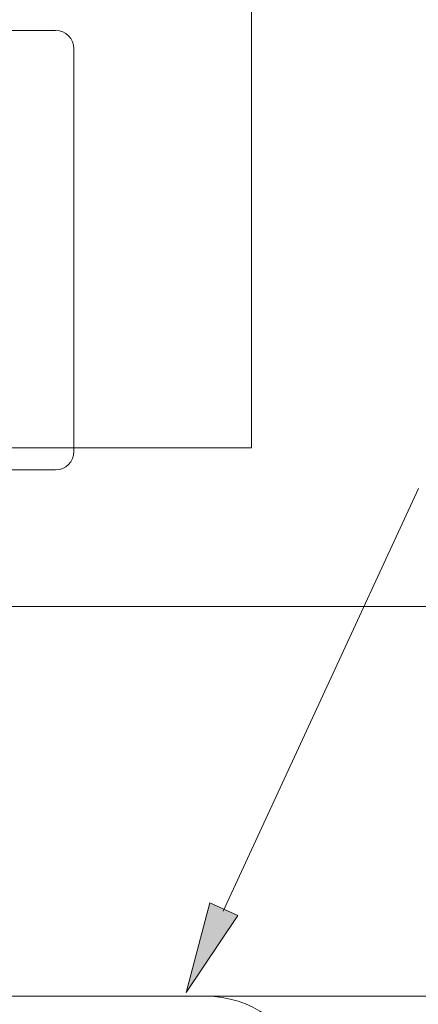
# Model space of a CAD drawing. Units: inches. Extents: x 2795 to 6142, y -1428 to 3320.
# Drawn here: x 3718 to 3827, y 860 to 1129 of the extents above; entities that cross this region are included whole.
import ezdxf

# ---------------------------------------------------------------- set-up
doc = ezdxf.new("R2010")
doc.units = ezdxf.units.IN
doc.header["$MEASUREMENT"] = 0
doc.layers.add('DIM', color=7, linetype='Continuous')
doc.layers.add('MIX', color=7, linetype='Continuous')

# ---------------------------------------------------------------- blocks, each defined once
blk = doc.blocks.new('block 188')
at = {"layer": 'DIM', "color": 7, "lineweight": 9}
blk.add_lwpolyline([(-283.97, 16.72), (-820.54, 16.72)], dxfattribs=at)
blk = doc.blocks.new('block 193')
at = {"layer": 'DIM', "color": 7, "lineweight": 9}
blk.add_lwpolyline([(-618.86, -94.19), (-360.21, -94.19)], dxfattribs=at)
blk = doc.blocks.new('block 196')
at = {"layer": 'DIM', "color": 7, "lineweight": 9}
blk.add_lwpolyline([(-610.24, -94.19), (-367.5, -94.19)], dxfattribs=at)
blk = doc.blocks.new('block 1032')
at = {"color": 7, "lineweight": 9}
blk.add_lwpolyline([(-568.24, -94.19), (-637.31, -94.19)], dxfattribs=at)
blk = doc.blocks.new('block 1033')
at = {"color": 7, "lineweight": 9}
blk.add_open_spline([(-541.01, -113.22), (-545.2, -101.79), (-556.07, -94.19), (-568.24, -94.19)], degree=3, dxfattribs=at)
blk = doc.blocks.new('block 1391')
at = {"layer": 'Defpoints', "color": 7, "lineweight": 9}
blk.add_lwpolyline([(-617.31, -94.19), (-617.31, -94.19)], dxfattribs=at)

msp = doc.modelspace()

# ---------------------------------------------------------------- hatches: boundary and pattern name
at = {"layer": 'Defpoints'}
h = msp.add_hatch(color=7, dxfattribs=at)
h.dxf.hatch_style = 2
h.paths.add_polyline_path([(3770, 888.22), (3763.5, 863.72), (3777.6, 884.79)])

# ---------------------------------------------------------------- linework, layer by layer
at = {"layer": 'Defpoints', "color": 7, "lineweight": 9}
msp.add_lwpolyline([(3773.66, 885.91), (3826.96, 1001.34)], dxfattribs=at)
at = {"layer": 'Defpoints', "lineweight": 0}
msp.add_lwpolyline([(3770, 888.22), (3763.5, 863.72), (3777.6, 884.79), (3770, 888.22)], dxfattribs=at)
at = {"layer": 'MIX', "color": 7, "lineweight": 9}
for p, q in [((3781.4, 1136.48), (3781.4, 1012.48)), ((3623.9, 1012.48), (3743.9, 1012.48)), ((3781.4, 1012.48), (3743.9, 1012.48))]:
    msp.add_line(p, q, dxfattribs=at)
at = {"layer": 'MIX', "lineweight": 0}
for p, q in [((3727.9, 1126.48), (3727.9, 1126.48)), ((3732.9, 1123.51), (3732.9, 1123.51)), ((3781.4, 1012.48), (3781.4, 1012.48)), ((3727.9, 1006.48), (3727.9, 1006.48))]:
    msp.add_line(p, q, dxfattribs=at)
at = {"layer": 'MIX', "color": 7, "lineweight": 9}
for points in [[(3617.9, 1126.48), (3617.9, 1126.48), (3727.9, 1126.48), (3727.9, 1126.48)], [(3727.9, 1126.48), (3730.66, 1126.48), (3732.9, 1124.25), (3732.9, 1121.48)], [(3732.9, 1121.48), (3732.9, 1121.48), (3732.9, 1011.48), (3732.9, 1011.48)], [(3732.9, 1011.48), (3732.9, 1008.72), (3730.66, 1006.48), (3727.9, 1006.48)], [(3727.9, 1006.48), (3727.9, 1006.48), (3617.9, 1006.48), (3617.9, 1006.48)]]:
    msp.add_open_spline(points, degree=3, dxfattribs=at)

# ---------------------------------------------------------------- block references
for name in ['block 1032', 'block 1033']:
    msp.add_blockref(name, (4337.13, 956.9))
at = {"layer": 'Defpoints'}
msp.add_blockref('block 1391', (4337.13, 956.9), dxfattribs=at)
at = {"layer": 'DIM'}
for name, p in [('block 188', (4337.13, 952.41)), ('block 193', (4337.13, 956.9)), ('block 196', (4337.13, 956.9))]:
    msp.add_blockref(name, p, dxfattribs=at)

doc.saveas('drawing.dxf')
